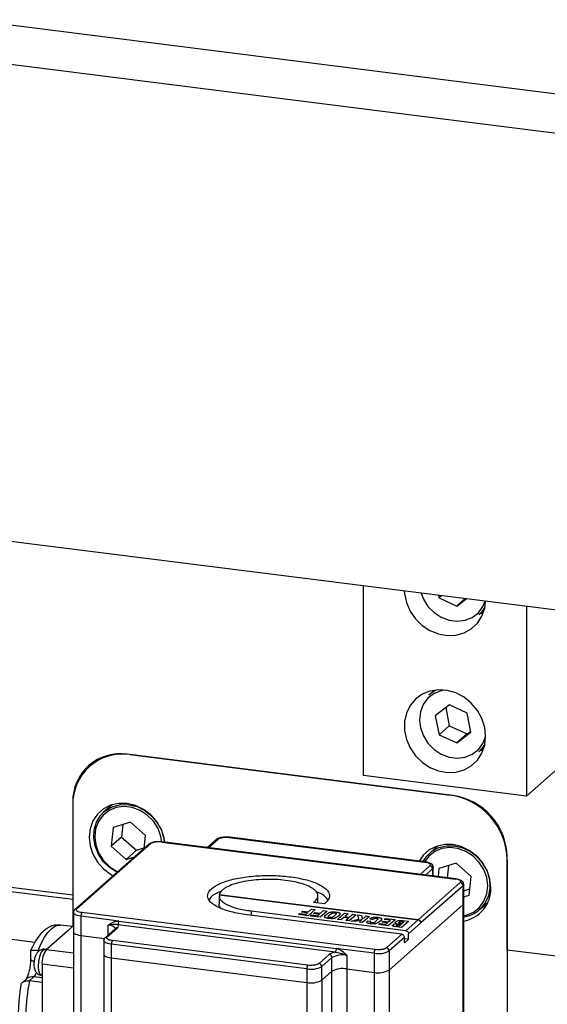
# Paper-space layout 'Blatt2' of a CAD drawing. Units: millimetres. Extents: x 11 to 419, y 1 to 296.
# Drawn here: x 59 to 62, y 122 to 127 of the extents above; entities that cross this region are included whole.
import ezdxf

# ---------------------------------------------------------------- set-up
doc = ezdxf.new("R2010")
doc.units = ezdxf.units.MM

psp = doc.layouts.new('Blatt2')

# ---------------------------------------------------------------- linework, layer by layer
at = {"color": 7, "linetype": 'Continuous', "lineweight": 25}
for p, q in [((58.945371, 127.210891), (78.989964, 124.685509)), ((59.061818, 127.003062), (79.106411, 124.47768)), ((63.628931, 124.079198), (50.6269, 125.7173)), ((60.888185, 123.491022), (60.888185, 124.4245)), ((61.257795, 124.377933), (61.260193, 124.365798)), ((61.271933, 124.376152), (61.260193, 124.365798)), ((61.260193, 124.365798), (61.348015, 124.325198)), ((61.389059, 124.361395), (61.348015, 124.325198)), ((61.348015, 124.325198), (61.39433, 124.360731)), ((61.455352, 124.282345), (61.482626, 124.306398)), ((61.689969, 124.323484), (61.689969, 123.390006)), ((62.397075, 124.013616), (61.689969, 123.390006)), ((61.236949, 123.911535), (61.209675, 123.887481)), ((61.31095, 123.839283), (61.241661, 123.786124)), ((61.293163, 123.825636), (61.310701, 123.736907)), ((61.398772, 123.798682), (61.31095, 123.839283)), ((61.417305, 123.704922), (61.398772, 123.798682)), ((61.241661, 123.786124), (61.260193, 123.692363)), ((61.310701, 123.736907), (61.260193, 123.692363)), ((61.310701, 123.736907), (61.398523, 123.696306)), ((61.348015, 123.651763), (61.417305, 123.704922)), ((61.398523, 123.696306), (61.348015, 123.651763)), ((61.398523, 123.696306), (61.41631, 123.709953)), ((61.260193, 123.692363), (61.348015, 123.651763)), ((61.455352, 123.60891), (61.482626, 123.632963)), ((59.577657, 123.570304), (59.539395, 123.53656)), ((59.55269, 123.552871), (59.54394, 123.540569)), ((59.561956, 123.561043), (59.55269, 123.552871)), ((61.32803, 123.394056), (59.724463, 123.596086)), ((59.737826, 123.594403), (61.314667, 123.395739)), ((61.689969, 123.390006), (60.888185, 123.491022)), ((59.457536, 123.360679), (59.457202, 123.360384)), ((59.457202, 123.360384), (59.457202, 122.902448)), ((59.457202, 122.902448), (56.036135, 123.333462)), ((59.457202, 123.346915), (59.457202, 122.750252)), ((59.650723, 123.347675), (59.610716, 123.312391)), ((59.741164, 123.261788), (59.656197, 123.235433)), ((59.815491, 123.196788), (59.741164, 123.261788)), ((59.656197, 123.235433), (59.645557, 123.144078)), ((59.703215, 123.250017), (59.696064, 123.188622)), ((59.696064, 123.188622), (59.645557, 123.144078)), ((59.696064, 123.188622), (59.770391, 123.123622)), ((59.80801, 123.132558), (59.815491, 123.196788)), ((59.894769, 123.164488), (59.879497, 123.165377)), ((59.894769, 123.164488), (61.340759, 122.982311)), ((61.342545, 122.983016), (59.896555, 123.165193)), ((60.162917, 123.176183), (60.118718, 123.137203)), ((60.124254, 123.136506), (60.172366, 123.178937)), ((60.211787, 123.188171), (60.227608, 123.18725)), ((60.227608, 123.18725), (61.189748, 123.066031)), ((61.191534, 123.066736), (60.229393, 123.187955)), ((59.831994, 123.15371), (59.467813, 122.832533)), ((59.477263, 122.835287), (59.841443, 123.156464)), ((59.645557, 123.144078), (59.719883, 123.079078)), ((59.770391, 123.123622), (59.719883, 123.079078)), ((59.770391, 123.123622), (59.80834, 123.135393)), ((61.254291, 123.145644), (61.214283, 123.110361)), ((59.719883, 123.079078), (59.762281, 123.092229)), ((61.595292, 122.633074), (61.595292, 123.09101)), ((61.595292, 123.077541), (61.595292, 121.811484)), ((59.457202, 122.881328), (58.333795, 123.022864)), ((61.214685, 123.047617), (61.166572, 123.005186)), ((61.228048, 123.032465), (61.193299, 123.001819)), ((61.228048, 123.032465), (61.228048, 122.997441)), ((61.231739, 122.996976), (61.231739, 123.0392)), ((61.259764, 123.033402), (61.255178, 122.994023)), ((61.344732, 123.059758), (61.259764, 123.033402)), ((61.306783, 123.047987), (61.299842, 122.988396)), ((61.419059, 122.994758), (61.344732, 123.059758)), ((61.408418, 122.903403), (61.419059, 122.994758)), ((61.364832, 122.964535), (61.157225, 122.781443)), ((61.378195, 122.949383), (61.170588, 122.766291)), ((61.378177, 122.935916), (61.37767, 122.935451)), ((61.37767, 122.935451), (61.37767, 122.854639)), ((61.378195, 122.949383), (61.378195, 122.935914)), ((61.378195, 122.935914), (61.38148, 122.942491)), ((61.38136, 122.861373), (61.38136, 122.942185)), ((61.38136, 122.923887), (61.411908, 122.933362)), ((61.381789, 122.942473), (61.381789, 122.955942)), ((60.177927, 122.89941), (60.177927, 122.859274)), ((60.178407, 122.904763), (61.157225, 122.781443)), ((60.178407, 122.904494), (60.178407, 122.904763)), ((61.157225, 122.781174), (60.178407, 122.904494)), ((60.663642, 122.863992), (60.663642, 122.89968)), ((61.38136, 122.89501), (61.408418, 122.903403)), ((61.096616, 122.727722), (60.334922, 122.823686)), ((60.334922, 122.823686), (60.334922, 122.803593)), ((60.583386, 122.819798), (60.588869, 122.824634)), ((60.588869, 122.824634), (60.617743, 122.820996)), ((60.649797, 122.832217), (60.615452, 122.801927)), ((60.649797, 122.831948), (60.615452, 122.801658)), ((60.617743, 122.820996), (60.632883, 122.834348)), ((60.632883, 122.834348), (60.649797, 122.832217)), ((60.69604, 122.85991), (60.642512, 122.866654)), ((60.649797, 122.831948), (60.649797, 122.832217)), ((60.708819, 122.824781), (60.674474, 122.794491)), ((60.708819, 122.824512), (60.674474, 122.794222)), ((60.676766, 122.81356), (60.691905, 122.826912)), ((60.691905, 122.826912), (60.708819, 122.824781)), ((60.708819, 122.824512), (60.708819, 122.824781)), ((61.014015, 122.533925), (61.37767, 122.854639)), ((61.37767, 122.854639), (61.37767, 121.938767)), ((61.38136, 121.945501), (61.38136, 122.861373)), ((61.45996, 122.83179), (61.499968, 122.867073)), ((59.460209, 122.816768), (59.460209, 122.722487)), ((59.684232, 122.77538), (59.497149, 122.798951)), ((59.497149, 122.798951), (59.497149, 122.70467)), ((60.94541, 122.635046), (59.502199, 122.816874)), ((59.684232, 122.77538), (60.753276, 122.640693)), ((61.076413, 122.710174), (60.314718, 122.806138)), ((60.567965, 122.80791), (60.573582, 122.812864)), ((60.615452, 122.801927), (60.567965, 122.80791)), ((60.567965, 122.807641), (60.567965, 122.80791)), ((60.615452, 122.801658), (60.567965, 122.807641)), ((60.573582, 122.812864), (60.604155, 122.809012)), ((60.61226, 122.81616), (60.583386, 122.819798)), ((60.583386, 122.819528), (60.583386, 122.819798)), ((60.611993, 122.815924), (60.583386, 122.819528)), ((60.604155, 122.809012), (60.61226, 122.81616)), ((60.615452, 122.801927), (60.615452, 122.801658)), ((60.626987, 122.800474), (60.632605, 122.805428)), ((60.674474, 122.794491), (60.626987, 122.800474)), ((60.626987, 122.800205), (60.626987, 122.800474)), ((60.674474, 122.794222), (60.626987, 122.800205)), ((60.632605, 122.805428), (60.663177, 122.801576)), ((60.642408, 122.812362), (60.647891, 122.817198)), ((60.671282, 122.808724), (60.642408, 122.812362)), ((60.642408, 122.812092), (60.642408, 122.812362)), ((60.671015, 122.808488), (60.642408, 122.812092)), ((60.647891, 122.817198), (60.676766, 122.81356)), ((60.663177, 122.801576), (60.671282, 122.808724)), ((60.674474, 122.794491), (60.674474, 122.794222)), ((60.697325, 122.794902), (60.697325, 122.795171)), ((60.716912, 122.788066), (60.716912, 122.788336)), ((60.722715, 122.805453), (60.722715, 122.805722)), ((60.745166, 122.789144), (60.745166, 122.788874)), ((60.747683, 122.815275), (60.747683, 122.815544)), ((60.760814, 122.783614), (60.795159, 122.813903)), ((60.777657, 122.781491), (60.760814, 122.783614)), ((60.760814, 122.783344), (60.760814, 122.783614)), ((60.777657, 122.781222), (60.760814, 122.783344)), ((60.764398, 122.800201), (60.764398, 122.80047)), ((60.791138, 122.793381), (60.777657, 122.781491)), ((60.791138, 122.793111), (60.777657, 122.781222)), ((60.777657, 122.781222), (60.777657, 122.781491)), ((60.81428, 122.790465), (60.791138, 122.793381)), ((60.791138, 122.793111), (60.791138, 122.793381)), ((60.814013, 122.79023), (60.791138, 122.793111)), ((60.795159, 122.813903), (60.812002, 122.811781)), ((60.812002, 122.811781), (60.796434, 122.798052)), ((60.796434, 122.798052), (60.819576, 122.795136)), ((60.812002, 122.811512), (60.796702, 122.798018)), ((60.800799, 122.778576), (60.81428, 122.790465)), ((60.800799, 122.778307), (60.800799, 122.778576)), ((60.817642, 122.776454), (60.800799, 122.778576)), ((60.817642, 122.776184), (60.800799, 122.778307)), ((60.812002, 122.811512), (60.812002, 122.811781)), ((60.851987, 122.806743), (60.817642, 122.776454)), ((60.851987, 122.806474), (60.817642, 122.776184)), ((60.817642, 122.776454), (60.817642, 122.776184)), ((60.819576, 122.795136), (60.835144, 122.808865)), ((60.82755, 122.775206), (60.864736, 122.78489)), ((60.846375, 122.772834), (60.82755, 122.775206)), ((60.82755, 122.774936), (60.82755, 122.775206)), ((60.846375, 122.772564), (60.82755, 122.774936)), ((60.835144, 122.808865), (60.851987, 122.806743)), ((60.881377, 122.782875), (60.846375, 122.772834)), ((60.880924, 122.782475), (60.846375, 122.772564)), ((60.851987, 122.806474), (60.851987, 122.806743)), ((60.864736, 122.78489), (60.860409, 122.805682)), ((60.860409, 122.805682), (60.879021, 122.803337)), ((60.860409, 122.805413), (60.860409, 122.805682)), ((60.864683, 122.784876), (60.860409, 122.805413)), ((60.86704, 122.77023), (60.881377, 122.782875)), ((60.879021, 122.803337), (60.881166, 122.788751)), ((60.881166, 122.788751), (60.89098, 122.791343)), ((60.917945, 122.798434), (60.8836, 122.768144)), ((60.917945, 122.798164), (60.8836, 122.767875)), ((60.89098, 122.791343), (60.901385, 122.80052)), ((60.901385, 122.80052), (60.917945, 122.798434)), ((60.924748, 122.77369), (60.908329, 122.775758)), ((60.917945, 122.798164), (60.917945, 122.798434)), ((60.91938, 122.785932), (60.920575, 122.787129)), ((60.91938, 122.785932), (60.935869, 122.783855)), ((60.91938, 122.785932), (60.91938, 122.785663)), ((60.935869, 122.783585), (60.91938, 122.785663)), ((60.923918, 122.772959), (60.924748, 122.77369)), ((60.924748, 122.773421), (60.924748, 122.77369)), ((60.935869, 122.783855), (60.936324, 122.784256)), ((60.936324, 122.783986), (60.935869, 122.783585)), ((60.935869, 122.783585), (60.935869, 122.783855)), ((60.936324, 122.783986), (60.936324, 122.784256)), ((60.953826, 122.789222), (60.953826, 122.789491)), ((60.968381, 122.774097), (60.968381, 122.774366)), ((60.978627, 122.769921), (60.984057, 122.77471)), ((60.984057, 122.77471), (61.011799, 122.771215)), ((60.990766, 122.783409), (60.996571, 122.788528)), ((61.021268, 122.779566), (60.990766, 122.783409)), ((60.990766, 122.783139), (60.990766, 122.783409)), ((61.021001, 122.77933), (60.990766, 122.783139)), ((60.996571, 122.788528), (61.043916, 122.782563)), ((61.043916, 122.782563), (61.009571, 122.752273)), ((61.043916, 122.782293), (61.009571, 122.752004)), ((61.011799, 122.771215), (61.021268, 122.779566)), ((61.043916, 122.782293), (61.043916, 122.782563)), ((61.109732, 122.774271), (61.075387, 122.743981)), ((61.109732, 122.774001), (61.075387, 122.743712)), ((61.082061, 122.777757), (61.109732, 122.774271)), ((61.157225, 122.781174), (61.096616, 122.727722)), ((61.109732, 122.774001), (61.109732, 122.774271)), ((59.431918, 122.727954), (59.325852, 122.634412)), ((59.454984, 122.748296), (59.396382, 122.755679)), ((59.460209, 122.752904), (59.431918, 122.727954)), ((59.667942, 122.739656), (59.617435, 122.695113)), ((59.626884, 122.697867), (59.677392, 122.742411)), ((59.630779, 122.706881), (59.630779, 122.755177)), ((59.668334, 122.740067), (59.667382, 122.739301)), ((60.748226, 122.62277), (59.679181, 122.757457)), ((60.846375, 122.772564), (60.846375, 122.772834)), ((60.8836, 122.768144), (60.86704, 122.77023)), ((60.86704, 122.769961), (60.86704, 122.77023)), ((60.8836, 122.767875), (60.86704, 122.769961)), ((60.8836, 122.768144), (60.8836, 122.767875)), ((60.923278, 122.762067), (60.923278, 122.762336)), ((60.924748, 122.773421), (60.923918, 122.772689)), ((60.923918, 122.772689), (60.923918, 122.772959)), ((60.950674, 122.763117), (60.950674, 122.763387)), ((60.962933, 122.758149), (60.968631, 122.763174)), ((60.962933, 122.75788), (60.962933, 122.758149)), ((61.009571, 122.752273), (60.962933, 122.758149)), ((61.009571, 122.752004), (60.962933, 122.75788)), ((60.968631, 122.763174), (60.998425, 122.75942)), ((61.006369, 122.766426), (60.978627, 122.769921)), ((60.978627, 122.769652), (60.978627, 122.769921)), ((61.006102, 122.76619), (60.978627, 122.769652)), ((60.998425, 122.75942), (61.006369, 122.766426)), ((61.009571, 122.752273), (61.009571, 122.752004)), ((61.075387, 122.743981), (61.048211, 122.747405)), ((61.048211, 122.747135), (61.048211, 122.747405)), ((61.075387, 122.743712), (61.048211, 122.747135)), ((61.051068, 122.755861), (61.051068, 122.75613)), ((61.063552, 122.750163), (61.058385, 122.750814)), ((61.072833, 122.758349), (61.063552, 122.750163)), ((61.064093, 122.769345), (61.064093, 122.769614)), ((61.067172, 122.759062), (61.072833, 122.758349)), ((61.067172, 122.758793), (61.067172, 122.759062)), ((61.072566, 122.758113), (61.067172, 122.758793)), ((61.077434, 122.762406), (61.072339, 122.763048)), ((61.075387, 122.743981), (61.075387, 122.743712)), ((61.088348, 122.772031), (61.077434, 122.762406)), ((61.081412, 122.772905), (61.088348, 122.772031)), ((61.081412, 122.772636), (61.081412, 122.772905)), ((61.08808, 122.771795), (61.081412, 122.772636)), ((61.170588, 122.766022), (61.109979, 122.71257)), ((61.170588, 122.766022), (61.170586, 122.766291)), ((59.270403, 122.670761), (59.129984, 122.688452)), ((59.460209, 122.722487), (59.460209, 121.806615)), ((59.497149, 122.70467), (59.61337, 122.690027)), ((59.497149, 122.70467), (59.497149, 121.788798)), ((59.60983, 122.679348), (59.60983, 122.612004)), ((60.613961, 122.558235), (59.651821, 122.679453)), ((61.076413, 122.710174), (61.000652, 122.643358)), ((61.089776, 122.695021), (61.014015, 122.628206)), ((61.089776, 122.668084), (61.089776, 122.695021)), ((61.109979, 122.685901), (61.089776, 122.688447)), ((61.109979, 122.685901), (61.089776, 122.668084)), ((61.109979, 122.685901), (61.109979, 122.71257)), ((59.24914, 122.628412), (59.24914, 122.590216)), ((59.292862, 122.630189), (59.28608, 122.631044)), ((59.28608, 122.624249), (59.28608, 122.631044)), ((59.310537, 122.633014), (59.318573, 122.636186)), ((59.326702, 122.635162), (59.318573, 122.636186)), ((59.460209, 122.617485), (59.325852, 122.634412)), ((60.60891, 122.540312), (59.64677, 122.66153)), ((59.64677, 122.66153), (59.64677, 122.594187)), ((60.940359, 122.617123), (60.753276, 122.640693)), ((61.014015, 122.628206), (61.014015, 122.533925)), ((62.610884, 122.505122), (61.595292, 122.633074)), ((59.60983, 122.612004), (59.60983, 121.696132)), ((59.64677, 122.594187), (60.60891, 122.472968)), ((59.64677, 122.594187), (59.64677, 121.678315)), ((60.71971, 122.611091), (60.669203, 122.566547)), ((60.733073, 122.595938), (60.682566, 122.551395)), ((60.733073, 122.528595), (60.733073, 122.595938)), ((60.806729, 122.607022), (60.806729, 122.539678)), ((60.940359, 122.617123), (60.940359, 122.522842)), ((59.305649, 122.56272), (59.305649, 122.279877)), ((59.460209, 122.543247), (59.305649, 122.56272)), ((60.60891, 122.540312), (60.60891, 122.472968)), ((60.682566, 122.484051), (60.682566, 122.551395)), ((60.806729, 122.539678), (60.940359, 122.522842)), ((60.806729, 122.539678), (60.806729, 121.623806)), ((61.014015, 122.533925), (61.014015, 121.618054)), ((59.22808, 122.489689), (59.209558, 122.473354)), ((59.243885, 122.481312), (59.265877, 122.500707)), ((59.305649, 122.495696), (59.265877, 122.500707)), ((59.302501, 122.508623), (59.305649, 122.508227)), ((60.682566, 122.484051), (60.733073, 122.528595)), ((60.682566, 122.484051), (60.682566, 121.56818)), ((60.733073, 121.612723), (60.733073, 122.528595)), ((60.940359, 122.522842), (60.940359, 121.606971)), ((59.305649, 122.47353), (59.243885, 122.481312)), ((60.60891, 122.472968), (60.60891, 121.557097))]:
    psp.add_line(p, q, dxfattribs=at)
at = {"color": 7, "linetype": 'Continuous', "lineweight": 25, "flags": 128}
for points in [[(61.088845, 124.399219), (61.089806, 124.386586), (61.099123, 124.342746), (61.117323, 124.300804), (61.143554, 124.262721), (61.176589, 124.230277), (61.214884, 124.204989), (61.256648, 124.18804), (61.299929, 124.180222), (61.342702, 124.181901), (61.382967, 124.192998), (61.418843, 124.212994), (61.44865, 124.240955), (61.470996, 124.275573), (61.484836, 124.315229), (61.489309, 124.348765)], [(61.171399, 124.388818), (61.182773, 124.359805), (61.20547, 124.323814), (61.235374, 124.293352), (61.270748, 124.27019), (61.309535, 124.255674), (61.349481, 124.250647), (61.388265, 124.255402), (61.423633, 124.269662), (61.453529, 124.292599), (61.476216, 124.322879), (61.487567, 124.348985)], [(61.485845, 124.320009), (61.468557, 124.295605), (61.455352, 124.282345)], [(61.462423, 124.288581), (61.46392, 124.288805), (61.47781, 124.291496)], [(61.489523, 123.684634), (61.484836, 123.728655), (61.470996, 123.771799), (61.44865, 123.812047), (61.418843, 123.847519), (61.382967, 123.876555), (61.342702, 123.897799), (61.299929, 123.910255), (61.256648, 123.913343), (61.214884, 123.906917), (61.176589, 123.891279), (61.143554, 123.867159), (61.117323, 123.835685), (61.099123, 123.798329), (61.089806, 123.756837), (61.089806, 123.713151), (61.099123, 123.669311), (61.117323, 123.627369), (61.143554, 123.589286), (61.176589, 123.556842), (61.214884, 123.531554), (61.256648, 123.514605), (61.299929, 123.506787), (61.342702, 123.508466), (61.382967, 123.519563), (61.418843, 123.539559), (61.44865, 123.56752), (61.470996, 123.602138), (61.484836, 123.641794), (61.489523, 123.684634)], [(61.286473, 123.91223), (61.270701, 123.909079), (61.235333, 123.894818), (61.205436, 123.871882), (61.182749, 123.841602), (61.16859, 123.805738), (61.163781, 123.766374), (61.168602, 123.725799), (61.182773, 123.68637), (61.20547, 123.650379), (61.235374, 123.619917), (61.270748, 123.596755), (61.309535, 123.582239), (61.349481, 123.577212), (61.388265, 123.581967), (61.423633, 123.596227), (61.453529, 123.619164), (61.476216, 123.649444), (61.489506, 123.682013)], [(61.485845, 123.646574), (61.468557, 123.62217), (61.455352, 123.60891)], [(61.462423, 123.615146), (61.46392, 123.61537), (61.47781, 123.618061)], [(59.910293, 123.163462), (59.906855, 123.184068), (59.893019, 123.225666), (59.87073, 123.264226), (59.841107, 123.297816), (59.805635, 123.324749), (59.766093, 123.343677), (59.724463, 123.35365), (59.682833, 123.354167), (59.643291, 123.345203), (59.607819, 123.327207), (59.578196, 123.301082), (59.555907, 123.268138), (59.542071, 123.230026), (59.53738, 123.188658), (59.542071, 123.146108), (59.555907, 123.10451), (59.578196, 123.065949), (59.607819, 123.03236), (59.643291, 123.005426), (59.65581, 122.998331)], [(59.675279, 123.0155), (59.67433, 123.015964), (59.638264, 123.038711), (59.607335, 123.068703), (59.58321, 123.104323), (59.567191, 123.143652), (59.56014, 123.184568), (59.562438, 123.224867), (59.573962, 123.262375), (59.594088, 123.295071), (59.610716, 123.312391)], [(59.895576, 123.16441), (59.891184, 123.191075), (59.876809, 123.230451), (59.853931, 123.266339), (59.823882, 123.296653), (59.788407, 123.319631), (59.749568, 123.333939), (59.709622, 123.338744), (59.670891, 123.333768), (59.635626, 123.319299), (59.605876, 123.296179), (59.58337, 123.265751), (59.569416, 123.229783), (59.564824, 123.190366), (59.569863, 123.149791), (59.584239, 123.110415), (59.607116, 123.074528), (59.637166, 123.044214), (59.672641, 123.021235), (59.678559, 123.018393)], [(59.610716, 123.312391), (59.621734, 123.321191), (59.655407, 123.339328), (59.693294, 123.348504), (59.733351, 123.348224), (59.773419, 123.338504), (59.811338, 123.319867), (59.845063, 123.293318), (59.872777, 123.260288), (59.892986, 123.222558), (59.904599, 123.182163), (59.906822, 123.1639)], [(59.642946, 123.345079), (59.64278, 123.344753), (59.639399, 123.337687)], [(59.894769, 123.164488), (59.895754, 123.165099), (59.896555, 123.165193)], [(60.227608, 123.18725), (60.228593, 123.18786), (60.229393, 123.187955)], [(61.515113, 122.939487), (61.510423, 122.982037), (61.496586, 123.023635), (61.474298, 123.062196), (61.444675, 123.095785), (61.409203, 123.122719), (61.36966, 123.141647), (61.32803, 123.151619), (61.286401, 123.152136), (61.246858, 123.143172), (61.211386, 123.125177), (61.181763, 123.099052), (61.161784, 123.070484)], [(61.38136, 122.802375), (61.393724, 122.805068), (61.428989, 122.819536), (61.458739, 122.842657), (61.481246, 122.873085), (61.4952, 122.909053), (61.499791, 122.948469), (61.494752, 122.989045), (61.480376, 123.02842), (61.457499, 123.064308), (61.427449, 123.094622), (61.391974, 123.117601), (61.353135, 123.131908), (61.31319, 123.136714), (61.274459, 123.131738), (61.239193, 123.117269), (61.209443, 123.094149), (61.189828, 123.06874)], [(61.214283, 123.110361), (61.225301, 123.119161), (61.258975, 123.137298), (61.296861, 123.146474), (61.336918, 123.146194), (61.376986, 123.136473), (61.414905, 123.117836), (61.448631, 123.091287), (61.476345, 123.058257), (61.496553, 123.020528), (61.508167, 122.980132), (61.510559, 122.939248), (61.503602, 122.90008), (61.487669, 122.864739), (61.46362, 122.835131), (61.45996, 122.83179)], [(61.246514, 123.143048), (61.246348, 123.142722), (61.242966, 123.135657)], [(61.181257, 123.068031), (61.197656, 123.09304), (61.214283, 123.110361)], [(61.189748, 123.066031), (61.190734, 123.066642), (61.191534, 123.066736)], [(61.231738, 123.039126), (61.230963, 123.036071), (61.228048, 123.032465)], [(61.342545, 122.983016), (61.341745, 122.982921), (61.340759, 122.982311)], [(61.381789, 122.955875), (61.381033, 122.952895), (61.378195, 122.949383)], [(61.37767, 122.854639), (61.380584, 122.858244), (61.38136, 122.861373)], [(61.37767, 122.854639), (61.380584, 122.858244), (61.38136, 122.861373)], [(61.488643, 122.857085), (61.496076, 122.859557), (61.49642, 122.859681)], [(59.497149, 122.798951), (59.487109, 122.800607), (59.478231, 122.802884), (59.470857, 122.805695), (59.46527, 122.808931), (59.461684, 122.812469), (59.460237, 122.816171), (59.460209, 122.816841)], [(59.28608, 122.631044), (59.301391, 122.665727), (59.317643, 122.695476), (59.334531, 122.719737), (59.35174, 122.738055), (59.368948, 122.75009), (59.385836, 122.755617), (59.396382, 122.755679)], [(59.460209, 122.722487), (59.460237, 122.72189), (59.461684, 122.718188), (59.46527, 122.71465), (59.470857, 122.711414), (59.478231, 122.708603), (59.487109, 122.706326), (59.497149, 122.70467)], [(59.460209, 122.722487), (59.460237, 122.72189), (59.461684, 122.718188), (59.46527, 122.71465), (59.470857, 122.711414), (59.478231, 122.708603), (59.487109, 122.706326), (59.497149, 122.70467)], [(59.64677, 122.66153), (59.63673, 122.663186), (59.627853, 122.665464), (59.620478, 122.668274), (59.614891, 122.671511), (59.611305, 122.675048), (59.609858, 122.678751), (59.609831, 122.679421)], [(59.302501, 122.508623), (59.301839, 122.508739), (59.294466, 122.515374), (59.289539, 122.530692), (59.287809, 122.55236), (59.289539, 122.57708), (59.294466, 122.601088), (59.301839, 122.62073), (59.310537, 122.633014)], [(59.24914, 122.590195), (59.249168, 122.58962), (59.250615, 122.585917), (59.254201, 122.58238), (59.259788, 122.579143), (59.266414, 122.576571)], [(59.60983, 122.612004), (59.609858, 122.611407), (59.611305, 122.607705), (59.614891, 122.604167), (59.620478, 122.600931), (59.627853, 122.59812), (59.63673, 122.595843), (59.64677, 122.594187)], [(59.60983, 122.612004), (59.609858, 122.611407), (59.611305, 122.607705), (59.614891, 122.604167), (59.620478, 122.600931), (59.627853, 122.59812), (59.63673, 122.595843), (59.64677, 122.594187)]]:
    psp.add_lwpolyline(points, dxfattribs=at)
at = {"color": 7, "linetype": 'Continuous', "lineweight": 25}
for centre, radius, start, end in [((61.306147, 123.777932), 0.145972, 112.257962, 131.367797), ((59.701307, 123.352969), 0.24418, 81.398635, 181.420609), ((59.689683, 123.366149), 0.232552, 81.398635, 181.420609), ((61.267714, 123.071488), 0.327634, 1.058709, 81.760535), ((61.283313, 123.085245), 0.312032, 1.058709, 81.760535), ((60.170676, 123.16715), 0.011908, 81.841587, 130.661207), ((59.839753, 123.144676), 0.011908, 81.841587, 130.661207), ((61.212449, 123.032177), 0.015602, 1.058709, 81.760535), ((61.362596, 122.949095), 0.015602, 1.058709, 81.760535), ((61.353106, 122.935182), 0.162064, 280.040056, 1.522134), ((59.475573, 122.823498), 0.01191, 81.843262, 130.544148), ((61.361391, 122.944812), 0.149966, 277.652009, 311.092282), ((59.52522, 122.800713), 0.028126, 144.930944, 183.593111), ((59.633302, 122.71087), 0.044379, 39.701471, 93.258338), ((59.675702, 122.730623), 0.011908, 81.841587, 130.661207), ((59.625194, 122.686078), 0.01191, 81.843262, 130.544148), ((59.674841, 122.663293), 0.028126, 144.930944, 183.593111), ((59.417933, 122.569771), 0.112505, 144.930944, 183.593111), ((60.96843, 122.618886), 0.028126, 144.930944, 183.593111), ((60.96139, 122.727645), 0.112505, 259.226133, 297.8883), ((60.998416, 122.627918), 0.015602, 1.058709, 81.760535), ((60.717474, 122.59565), 0.015602, 1.058709, 81.760535), ((60.785698, 122.496499), 0.112505, 79.226133, 117.8883), ((60.636982, 122.542075), 0.028126, 144.930944, 183.593111), ((60.629941, 122.650834), 0.112505, 259.226133, 297.8883), ((60.666967, 122.551107), 0.015602, 1.058709, 81.760535), ((60.785698, 122.429156), 0.112505, 79.226133, 117.8883), ((60.96139, 122.633364), 0.112505, 259.226133, 297.8883), ((59.259117, 122.453556), 0.047633, 81.841587, 130.661207), ((59.224384, 122.538271), 0.055971, 317.844855, 343.071265), ((60.629941, 122.583491), 0.112505, 259.226133, 297.8883), ((60.10641, 122.302264), 0.880913, 168.272797, 189.530018)]:
    psp.add_arc(centre, radius, start, end, dxfattribs=at)
for points, knots in [([(59.880142, 123.166196), (59.873336, 123.165917), (59.864062, 123.165536), (59.85223, 123.163252), (59.843827, 123.16068), (59.83663, 123.157714), (59.833363, 123.154437), (59.832237, 123.153308)], [0, 0, 0, 0, 0.34949464, 0.47617007, 0.68246623, 0.89057389, 1, 1, 1, 1]), ([(59.879497, 123.165377), (59.876686, 123.165309), (59.871058, 123.165172), (59.863003, 123.164238), (59.855675, 123.162827), (59.847446, 123.160424), (59.843802, 123.15802), (59.841443, 123.156464)], [0, 0, 0, 0, 0.171138074, 0.342586983, 0.513725196, 0.685174245, 1, 1, 1, 1]), ([(59.896487, 123.16512), (59.895838, 123.165228), (59.890742, 123.166074), (59.885081, 123.166139), (59.880142, 123.166196)], [0, 0, 0, 0, 0.1274118, 1, 1, 1, 1]), ([(60.212455, 123.188989), (60.205466, 123.188704), (60.195939, 123.188315), (60.183784, 123.18598), (60.175159, 123.183364), (60.167759, 123.180314), (60.164381, 123.176988), (60.163192, 123.175819)], [0, 0, 0, 0, 0.34858539, 0.47514392, 0.6808323, 0.88772978, 1, 1, 1, 1]), ([(60.172366, 123.178937), (60.17481, 123.180549), (60.178585, 123.183039), (60.187109, 123.185528), (60.194701, 123.18699), (60.203045, 123.187958), (60.208875, 123.1881), (60.211787, 123.188171)], [0, 0, 0, 0, 0.31482575, 0.48626941, 0.65741301, 0.82885654, 1, 1, 1, 1]), ([(60.229328, 123.187884), (60.228708, 123.187987), (60.223456, 123.188862), (60.21761, 123.18893), (60.212455, 123.188989)], [0, 0, 0, 0, 0.11804905, 1, 1, 1, 1]), ([(61.189748, 123.066031), (61.194586, 123.065217), (61.202058, 123.063958), (61.209514, 123.061117), (61.213935, 123.058586), (61.216703, 123.055807), (61.218162, 123.052064), (61.216052, 123.049366), (61.214685, 123.047617)], [0, 0, 0, 0, 0.23944295, 0.36983563, 0.5000001, 0.63039268, 0.76055705, 1, 1, 1, 1]), ([(61.231261, 123.039036), (61.231286, 123.040965), (61.231358, 123.046541), (61.22597, 123.053948), (61.218665, 123.059213), (61.210245, 123.062773), (61.201316, 123.065292), (61.194661, 123.06622), (61.191468, 123.066666)], [0, 0, 0, 0, 0.10649448, 0.30778674, 0.50176565, 0.67666435, 0.84487326, 1, 1, 1, 1]), ([(61.364832, 122.964535), (61.366151, 122.966223), (61.368188, 122.968828), (61.36678, 122.972441), (61.364108, 122.975123), (61.35984, 122.977567), (61.352643, 122.98031), (61.345429, 122.981524), (61.340759, 122.982311)], [0, 0, 0, 0, 0.23944295, 0.36960322, 0.49999989, 0.63016027, 0.76055705, 1, 1, 1, 1]), ([(61.381335, 122.955787), (61.381346, 122.95773), (61.381379, 122.96325), (61.376069, 122.970549), (61.368903, 122.975705), (61.360677, 122.979179), (61.352003, 122.981623), (61.345549, 122.982517), (61.342475, 122.982943)], [0, 0, 0, 0, 0.10914635, 0.31010638, 0.50406345, 0.67842364, 0.84682053, 1, 1, 1, 1]), ([(60.186485, 122.920247), (60.180541, 122.918117), (60.154428, 122.908758), (60.134414, 122.89438), (60.130481, 122.882387), (60.129768, 122.880211)], [0, 0, 0, 0, 0.19434409, 0.85385487, 1, 1, 1, 1]), ([(60.712605, 122.880646), (60.705982, 122.889388), (60.695045, 122.903823), (60.666822, 122.915233), (60.655691, 122.919733)], [0, 0, 0, 0, 0.60557948, 1, 1, 1, 1]), ([(60.334922, 122.823686), (60.311643, 122.827464), (60.265085, 122.835018), (60.213847, 122.854851), (60.182281, 122.877028), (60.180606, 122.892556), (60.17986, 122.899472)], [0, 0, 0, 0, 0.26293251, 0.52586502, 0.78879753, 1, 1, 1, 1]), ([(59.468089, 122.832169), (59.466798, 122.831138), (59.463206, 122.828266), (59.460105, 122.822318), (59.460572, 122.81799), (59.460686, 122.816932)], [0, 0, 0, 0, 0.29740042, 0.82814408, 1, 1, 1, 1]), ([(59.502199, 122.816874), (59.497362, 122.817688), (59.489889, 122.818947), (59.482434, 122.821788), (59.478013, 122.824319), (59.475245, 122.827097), (59.473785, 122.83084), (59.475895, 122.833539), (59.477263, 122.835287)], [0, 0, 0, 0, 0.239442948, 0.369835631, 0.500000103, 0.630392683, 0.760557052, 1, 1, 1, 1]), ([(60.188117, 122.837687), (60.181869, 122.844418), (60.175216, 122.851586), (60.178301, 122.858808), (60.178489, 122.859249)], [0, 0, 0, 0, 0.93905508, 1, 1, 1, 1]), ([(59.630779, 122.755177), (59.63871, 122.760648), (59.650825, 122.769004), (59.669388, 122.77575), (59.679503, 122.775498), (59.684232, 122.77538)], [0, 0, 0, 0, 0.50231121, 0.767321, 1, 1, 1, 1]), ([(60.697325, 122.795171), (60.6971, 122.795895), (60.69659, 122.797539), (60.698933, 122.801889), (60.70266, 122.805327), (60.705447, 122.807897)], [0, 0, 0, 0, 0.16549843, 0.37593058, 1, 1, 1, 1]), ([(60.716912, 122.788336), (60.714245, 122.788709), (60.709391, 122.789389), (60.703358, 122.790912), (60.699269, 122.792876), (60.697994, 122.794381), (60.697325, 122.795171)], [0, 0, 0, 0, 0.290949619, 0.52951361, 0.752991712, 1, 1, 1, 1]), ([(60.716912, 122.788066), (60.714249, 122.78844), (60.709396, 122.789119), (60.703362, 122.790642), (60.699267, 122.792606), (60.697994, 122.794111), (60.697325, 122.794902)], [0, 0, 0, 0, 0.29059397, 0.52949581, 0.75269399, 1, 1, 1, 1]), ([(60.705447, 122.807897), (60.708472, 122.810443), (60.712518, 122.813848), (60.719414, 122.81762), (60.723028, 122.818742), (60.724609, 122.819233)], [0, 0, 0, 0, 0.62526487, 0.83615076, 1, 1, 1, 1]), ([(60.721968, 122.792794), (60.720904, 122.792951), (60.718896, 122.793248), (60.716508, 122.793977), (60.714989, 122.79489), (60.714005, 122.796781), (60.717151, 122.80049), (60.720534, 122.803671), (60.722715, 122.805722)], [0, 0, 0, 0, 0.08017642, 0.15141558, 0.22013, 0.29339813, 0.54436368, 1, 1, 1, 1]), ([(60.722715, 122.805453), (60.720218, 122.803412), (60.717056, 122.800829), (60.715781, 122.798085), (60.715513, 122.797508)], [0, 0, 0, 0, 0.78955954, 1, 1, 1, 1]), ([(60.745166, 122.789144), (60.743113, 122.788695), (60.739203, 122.787841), (60.732243, 122.787269), (60.724679, 122.787463), (60.719668, 122.788026), (60.716912, 122.788336)], [0, 0, 0, 0, 0.24589688, 0.46840474, 0.70773088, 1, 1, 1, 1]), ([(60.745166, 122.788874), (60.743115, 122.788427), (60.739205, 122.787573), (60.73225, 122.787), (60.724682, 122.787192), (60.719671, 122.787756), (60.716912, 122.788066)], [0, 0, 0, 0, 0.24560349, 0.46838677, 0.70737531, 1, 1, 1, 1]), ([(60.74713, 122.802646), (60.744699, 122.800629), (60.740923, 122.797498), (60.735926, 122.794024), (60.731432, 122.792816), (60.728467, 122.792469), (60.725204, 122.792452), (60.723089, 122.792676), (60.721968, 122.792794)], [0, 0, 0, 0, 0.45429451, 0.70541665, 0.77851676, 0.84731669, 0.91900367, 1, 1, 1, 1]), ([(60.722715, 122.805722), (60.725145, 122.807736), (60.728911, 122.810859), (60.733864, 122.814326), (60.738322, 122.815524), (60.741253, 122.815867), (60.74448, 122.815882), (60.746572, 122.815661), (60.747683, 122.815544)], [0, 0, 0, 0, 0.45621065, 0.70722319, 0.77979325, 0.84813732, 0.91941286, 1, 1, 1, 1]), ([(60.747683, 122.815275), (60.746575, 122.815392), (60.744486, 122.815612), (60.741262, 122.815596), (60.73833, 122.815253), (60.733866, 122.814061), (60.728914, 122.810591), (60.725147, 122.807469), (60.722715, 122.805453)], [0, 0, 0, 0, 0.08039901, 0.15162017, 0.22002071, 0.29270177, 0.5431599, 1, 1, 1, 1]), ([(60.724609, 122.819233), (60.726685, 122.819685), (60.730628, 122.820544), (60.737613, 122.821122), (60.745162, 122.820931), (60.750151, 122.820372), (60.752889, 122.820064)], [0, 0, 0, 0, 0.24831881, 0.47147146, 0.70993688, 1, 1, 1, 1]), ([(60.764398, 122.80047), (60.761368, 122.797917), (60.75732, 122.794506), (60.75041, 122.790729), (60.746759, 122.789625), (60.745166, 122.789144)], [0, 0, 0, 0, 0.6266569, 0.83700582, 1, 1, 1, 1]), ([(60.764398, 122.800201), (60.761367, 122.797648), (60.757319, 122.794238), (60.750412, 122.790459), (60.746761, 122.789356), (60.745166, 122.788874)], [0, 0, 0, 0, 0.626653231, 0.836894905, 1, 1, 1, 1]), ([(60.747683, 122.815544), (60.748757, 122.815386), (60.750786, 122.815087), (60.7532, 122.814352), (60.75474, 122.813432), (60.755745, 122.811538), (60.752659, 122.807842), (60.749295, 122.80468), (60.74713, 122.802646)], [0, 0, 0, 0, 0.08109576, 0.15315038, 0.22261032, 0.29660335, 0.54741023, 1, 1, 1, 1]), ([(60.75424, 122.810252), (60.754744, 122.810871), (60.755532, 122.811839), (60.754732, 122.813162), (60.753215, 122.814081), (60.750791, 122.814817), (60.748759, 122.815116), (60.747683, 122.815275)], [0, 0, 0, 0, 0.30695986, 0.47954417, 0.64166877, 0.81011625, 1, 1, 1, 1]), ([(60.752889, 122.820064), (60.755574, 122.819689), (60.760451, 122.819007), (60.766514, 122.817483), (60.77059, 122.81551), (60.771809, 122.813999), (60.772449, 122.813206)], [0, 0, 0, 0, 0.29209114, 0.53063878, 0.75337598, 1, 1, 1, 1]), ([(60.772449, 122.813206), (60.772697, 122.812498), (60.773265, 122.810874), (60.770938, 122.806516), (60.767201, 122.803061), (60.764398, 122.80047)], [0, 0, 0, 0, 0.16177327, 0.37152027, 1, 1, 1, 1]), ([(60.772449, 122.812936), (60.772696, 122.81223), (60.773263, 122.810606), (60.770941, 122.806247), (60.767202, 122.802792), (60.764398, 122.800201)], [0, 0, 0, 0, 0.161664244, 0.371516516, 1, 1, 1, 1]), ([(60.923278, 122.762336), (60.919298, 122.762928), (60.913646, 122.763769), (60.908212, 122.765685), (60.905671, 122.767251), (60.90452, 122.769052), (60.90462, 122.771972), (60.906786, 122.774183), (60.908329, 122.775758)], [0, 0, 0, 0, 0.26052974, 0.36999351, 0.47314155, 0.58042123, 0.70118071, 1, 1, 1, 1]), ([(60.920575, 122.787129), (60.922545, 122.788648), (60.925332, 122.790797), (60.931233, 122.793014), (60.935884, 122.794137), (60.941089, 122.794795), (60.949103, 122.795095), (60.955082, 122.794488), (60.959255, 122.794065)], [0, 0, 0, 0, 0.293422626, 0.415067829, 0.525748855, 0.632746509, 0.743671329, 1, 1, 1, 1]), ([(60.950865, 122.776465), (60.948451, 122.774473), (60.944769, 122.771433), (60.940243, 122.768038), (60.936177, 122.76692), (60.933626, 122.766612), (60.930816, 122.766593), (60.928998, 122.766785), (60.928033, 122.766886)], [0, 0, 0, 0, 0.478408951, 0.72984497, 0.797189886, 0.860311056, 0.92590478, 1, 1, 1, 1]), ([(60.936324, 122.784256), (60.937586, 122.785296), (60.939669, 122.787012), (60.943134, 122.788861), (60.946302, 122.789578), (60.948658, 122.789792), (60.951241, 122.78977), (60.952929, 122.789588), (60.953826, 122.789491)], [0, 0, 0, 0, 0.37902074, 0.62511431, 0.71464231, 0.80179451, 0.8946545, 1, 1, 1, 1]), ([(60.953826, 122.789222), (60.952932, 122.789318), (60.951247, 122.7895), (60.948667, 122.789521), (60.946311, 122.789307), (60.943138, 122.788596), (60.939668, 122.786745), (60.937588, 122.785029), (60.936324, 122.783986)], [0, 0, 0, 0, 0.105026581, 0.197792973, 0.285045152, 0.374781433, 0.620109795, 1, 1, 1, 1]), ([(60.968381, 122.774366), (60.96568, 122.771844), (60.961422, 122.767868), (60.953552, 122.764586), (60.950674, 122.763387)], [0, 0, 0, 0, 0.63444544, 1, 1, 1, 1]), ([(60.968381, 122.774097), (60.96568, 122.771574), (60.961422, 122.767598), (60.953552, 122.764317), (60.950674, 122.763117)], [0, 0, 0, 0, 0.63444544, 1, 1, 1, 1]), ([(60.953826, 122.789491), (60.954738, 122.789355), (60.956465, 122.789098), (60.958485, 122.788444), (60.959719, 122.787621), (60.960436, 122.785786), (60.956724, 122.781998), (60.953192, 122.778663), (60.950865, 122.776465)], [0, 0, 0, 0, 0.06896055, 0.13065296, 0.19127285, 0.25731842, 0.51073241, 1, 1, 1, 1]), ([(60.958938, 122.784713), (60.959462, 122.785278), (60.960272, 122.78615), (60.959713, 122.787351), (60.9585, 122.788174), (60.956471, 122.788828), (60.954741, 122.789086), (60.953826, 122.789222)], [0, 0, 0, 0, 0.32025724, 0.49437279, 0.65430041, 0.81736475, 1, 1, 1, 1]), ([(60.959255, 122.794065), (60.962973, 122.793511), (60.96828, 122.79272), (60.97346, 122.790874), (60.975027, 122.789849), (60.975812, 122.789337)], [0, 0, 0, 0, 0.53881361, 0.76912606, 1, 1, 1, 1]), ([(60.975812, 122.789337), (60.976561, 122.788558), (60.978167, 122.786891), (60.977002, 122.781648), (60.972179, 122.777574), (60.968381, 122.774366)], [0, 0, 0, 0, 0.1569644, 0.33622758, 1, 1, 1, 1]), ([(60.9774, 122.784028), (60.977398, 122.783997), (60.977125, 122.780538), (60.972733, 122.777303), (60.968381, 122.774097)], [0, 0, 0, 0, 0.00897819, 1, 1, 1, 1]), ([(61.046557, 122.771554), (61.048354, 122.772944), (61.050889, 122.774905), (61.056259, 122.776922), (61.060484, 122.777928), (61.065239, 122.778499), (61.072642, 122.77873), (61.078178, 122.778158), (61.082061, 122.777757)], [0, 0, 0, 0, 0.29305865, 0.4133948, 0.52215453, 0.62778593, 0.73893573, 1, 1, 1, 1]), ([(59.395623, 122.755657), (59.386243, 122.75594), (59.367535, 122.756504), (59.341286, 122.746869), (59.317587, 122.731467), (59.295088, 122.70903), (59.27334, 122.678136), (59.258156, 122.650132), (59.250609, 122.632117), (59.249435, 122.629314)], [0, 0, 0, 0, 0.13625389, 0.27175504, 0.41385396, 0.57488744, 0.76202344, 0.9629722, 1, 1, 1, 1]), ([(59.679181, 122.757457), (59.67253, 122.758239), (59.657618, 122.759993), (59.640347, 122.756894), (59.630779, 122.755177)], [0, 0, 0, 0, 0.446028856, 1, 1, 1, 1]), ([(60.923278, 122.762067), (60.919292, 122.762658), (60.913629, 122.763497), (60.908255, 122.765418), (60.905918, 122.766757), (60.905422, 122.767661), (60.905234, 122.768004)], [0, 0, 0, 0, 0.48546644, 0.68969292, 0.88227662, 1, 1, 1, 1]), ([(60.928033, 122.766886), (60.927281, 122.766996), (60.925846, 122.767206), (60.924069, 122.767696), (60.922788, 122.768301), (60.921733, 122.769316), (60.921885, 122.770953), (60.92318, 122.77223), (60.923918, 122.772959)], [0, 0, 0, 0, 0.116032281, 0.221355558, 0.322615075, 0.427233343, 0.673506749, 1, 1, 1, 1]), ([(60.950674, 122.763387), (60.948692, 122.762919), (60.944906, 122.762025), (60.93808, 122.761401), (60.930718, 122.761515), (60.925893, 122.762048), (60.923278, 122.762336)], [0, 0, 0, 0, 0.24944355, 0.47656644, 0.71637045, 1, 1, 1, 1]), ([(60.950674, 122.763117), (60.948694, 122.76265), (60.944907, 122.761757), (60.938086, 122.761131), (60.930721, 122.761245), (60.925896, 122.761778), (60.923278, 122.762067)], [0, 0, 0, 0, 0.24915047, 0.4765471, 0.71602708, 1, 1, 1, 1]), ([(61.048211, 122.747135), (61.044823, 122.747631), (61.040011, 122.748335), (61.035157, 122.749869), (61.032709, 122.751096), (61.031392, 122.752483), (61.030927, 122.753949), (61.031742, 122.754895), (61.03214, 122.755356)], [0, 0, 0, 0, 0.3339682, 0.47428573, 0.60430342, 0.73283593, 0.86965605, 1, 1, 1, 1]), ([(61.048211, 122.747405), (61.04482, 122.747901), (61.040006, 122.748605), (61.035147, 122.750139), (61.032715, 122.751367), (61.031364, 122.752756), (61.030908, 122.754929), (61.032438, 122.756553), (61.033512, 122.757695)], [0, 0, 0, 0, 0.2801147, 0.39762732, 0.50640616, 0.61425996, 0.72896478, 1, 1, 1, 1]), ([(61.033512, 122.757695), (61.034617, 122.758571), (61.036598, 122.760141), (61.040457, 122.761758), (61.043892, 122.762553), (61.046537, 122.762901), (61.04936, 122.76304), (61.051244, 122.762957), (61.05221, 122.762915)], [0, 0, 0, 0, 0.31996113, 0.57343771, 0.68307486, 0.78701975, 0.89080825, 1, 1, 1, 1]), ([(61.05221, 122.762646), (61.05127, 122.762842), (61.04943, 122.763226), (61.047222, 122.764025), (61.045577, 122.764963), (61.044204, 122.766437), (61.043851, 122.767911), (61.044719, 122.768923), (61.044913, 122.769149)], [0, 0, 0, 0, 0.14758187, 0.288708, 0.43028673, 0.57916335, 0.90597861, 1, 1, 1, 1]), ([(61.05221, 122.762915), (61.051268, 122.763112), (61.049427, 122.763496), (61.047214, 122.764295), (61.045578, 122.765233), (61.044171, 122.766711), (61.044004, 122.768921), (61.045659, 122.770628), (61.046557, 122.771554)], [0, 0, 0, 0, 0.11420378, 0.2232935, 0.33262022, 0.4475019, 0.70030437, 1, 1, 1, 1]), ([(61.058385, 122.750814), (61.056483, 122.751079), (61.053859, 122.751444), (61.05118, 122.752196), (61.049964, 122.752773), (61.049458, 122.753454), (61.049519, 122.754606), (61.050417, 122.75549), (61.051068, 122.75613)], [0, 0, 0, 0, 0.29622415, 0.40861423, 0.50350098, 0.59759642, 0.70854253, 1, 1, 1, 1]), ([(61.051068, 122.75613), (61.051936, 122.756831), (61.053131, 122.757797), (61.055496, 122.758806), (61.057262, 122.759278), (61.059323, 122.759506), (61.062724, 122.759551), (61.065312, 122.759267), (61.067172, 122.759062)], [0, 0, 0, 0, 0.31463861, 0.43329646, 0.53161163, 0.62495717, 0.73047571, 1, 1, 1, 1]), ([(61.067172, 122.758793), (61.065316, 122.758996), (61.062731, 122.75928), (61.059331, 122.759235), (61.057267, 122.75901), (61.055498, 122.75854), (61.053133, 122.75753), (61.051937, 122.756564), (61.051068, 122.755861)], [0, 0, 0, 0, 0.26893858, 0.3745967, 0.46828976, 0.56617169, 0.68466995, 1, 1, 1, 1]), ([(61.072339, 122.763048), (61.070113, 122.763361), (61.067031, 122.763795), (61.063936, 122.764716), (61.062549, 122.765436), (61.062005, 122.766282), (61.062153, 122.767715), (61.063278, 122.768817), (61.064093, 122.769614)], [0, 0, 0, 0, 0.28555951, 0.39548938, 0.49038579, 0.5865918, 0.70065447, 1, 1, 1, 1]), ([(61.064093, 122.769614), (61.065027, 122.770363), (61.066324, 122.771401), (61.06891, 122.772494), (61.070857, 122.773024), (61.073099, 122.773308), (61.076724, 122.773405), (61.079463, 122.773113), (61.081412, 122.772905)], [0, 0, 0, 0, 0.31237211, 0.4334385, 0.53625891, 0.63324879, 0.73892828, 1, 1, 1, 1]), ([(61.081412, 122.772636), (61.079466, 122.772843), (61.07673, 122.773134), (61.073106, 122.773037), (61.070861, 122.772755), (61.068912, 122.772227), (61.066326, 122.771135), (61.065028, 122.770095), (61.064093, 122.769345)], [0, 0, 0, 0, 0.26060148, 0.36639284, 0.46365588, 0.56610382, 0.68703482, 1, 1, 1, 1]), ([(59.61771, 122.694748), (59.61642, 122.693717), (59.612827, 122.690846), (59.609726, 122.684897), (59.610193, 122.68057), (59.610308, 122.679512)], [0, 0, 0, 0, 0.29740042, 0.82814408, 1, 1, 1, 1]), ([(59.651821, 122.679453), (59.646983, 122.680268), (59.639511, 122.681526), (59.632055, 122.684367), (59.627634, 122.686899), (59.624866, 122.689677), (59.623407, 122.69342), (59.625517, 122.696119), (59.626884, 122.697867)], [0, 0, 0, 0, 0.23944295, 0.36983563, 0.5000001, 0.63039268, 0.76055705, 1, 1, 1, 1]), ([(59.24941, 122.629338), (59.249384, 122.629381), (59.248319, 122.631159), (59.2546, 122.632482), (59.267399, 122.632961), (59.279709, 122.631841), (59.285818, 122.631077), (59.28608, 122.631044)], [0, 0, 0, 0, 0.00940456, 0.3865715, 0.7114594, 0.98763902, 1, 1, 1, 1]), ([(59.318726, 122.636139), (59.318678, 122.636154), (59.313994, 122.637678), (59.304447, 122.635771), (59.294242, 122.631589), (59.289513, 122.627747), (59.287859, 122.626403)], [0, 0, 0, 0, 0.00447398, 0.43930012, 0.80388101, 1, 1, 1, 1]), ([(60.753276, 122.640693), (60.758003, 122.639619), (60.768117, 122.637321), (60.786683, 122.625902), (60.798798, 122.614491), (60.806729, 122.607022)], [0, 0, 0, 0, 0.23259072, 0.49768545, 1, 1, 1, 1]), ([(61.000652, 122.643358), (60.998208, 122.641746), (60.994433, 122.639255), (60.985909, 122.63677), (60.978315, 122.635296), (60.96998, 122.634374), (60.958751, 122.633887), (60.950655, 122.63459), (60.94541, 122.635046)], [0, 0, 0, 0, 0.23944295, 0.36983563, 0.5000001, 0.63039268, 0.76055705, 1, 1, 1, 1]), ([(59.24914, 122.590216), (59.24907, 122.585902), (59.248867, 122.573331), (59.2465, 122.55047), (59.241499, 122.525295), (59.23647, 122.508333), (59.234044, 122.503009), (59.233765, 122.502398)], [0, 0, 0, 0, 0.14299321, 0.41664674, 0.69385062, 0.96485031, 1, 1, 1, 1]), ([(59.287859, 122.626403), (59.284462, 122.622722), (59.277505, 122.615183), (59.27103, 122.599954), (59.266284, 122.580549), (59.265012, 122.557806), (59.267868, 122.538944), (59.27557, 122.523532), (59.286536, 122.513799), (59.29616, 122.508812), (59.301738, 122.509023), (59.302625, 122.509056)], [0, 0, 0, 0, 0.10971694, 0.22469072, 0.36574621, 0.5130181, 0.67362914, 0.78881745, 0.88459599, 0.98165863, 1, 1, 1, 1]), ([(60.748226, 122.62277), (60.757241, 122.621579), (60.777452, 122.618907), (60.796292, 122.611259), (60.806729, 122.607022)], [0, 0, 0, 0, 0.44602886, 1, 1, 1, 1]), ([(60.669203, 122.566547), (60.666759, 122.564935), (60.662984, 122.562444), (60.65446, 122.559959), (60.646866, 122.558485), (60.638531, 122.557562), (60.627302, 122.557076), (60.619206, 122.557779), (60.613961, 122.558235)], [0, 0, 0, 0, 0.23944295, 0.36983563, 0.5000001, 0.63039268, 0.76055705, 1, 1, 1, 1]), ([(59.233765, 122.502398), (59.23231, 122.498891), (59.229496, 122.492105), (59.226606, 122.488245), (59.227051, 122.48872), (59.227159, 122.488835)], [0, 0, 0, 0, 0.44769955, 0.86639037, 1, 1, 1, 1]), ([(59.201397, 122.458565), (59.201068, 122.456721), (59.197544, 122.436948), (59.192806, 122.398266), (59.188717, 122.343552), (59.188149, 122.290219), (59.190984, 122.239485), (59.197566, 122.192399), (59.204602, 122.162304), (59.209537, 122.147873), (59.210024, 122.146448)], [0, 0, 0, 0, 0.01628714, 0.17471048, 0.33329036, 0.49234014, 0.65260809, 0.81516884, 0.98174885, 1, 1, 1, 1]), ([(59.202324, 122.458416), (59.202237, 122.459818), (59.201825, 122.466478), (59.21007, 122.475262), (59.224844, 122.481774), (59.237509, 122.482091), (59.243623, 122.481344), (59.243885, 122.481312)], [0, 0, 0, 0, 0.092113152, 0.437788985, 0.735550755, 0.98867109, 1, 1, 1, 1])]:
    psp.add_open_spline(points, degree=3, knots=knots, dxfattribs=at)
for points in [[(60.314718, 122.806138), (60.287801, 122.810447), (60.233966, 122.819064), (60.172124, 122.841274), (60.131459, 122.868025), (60.116392, 122.897716), (60.12802, 122.927537), (60.165382, 122.954921), (60.22518, 122.97745), (60.302163, 122.993146), (60.389569, 123.000631), (60.479714, 122.999247), (60.564691, 122.989114), (60.636992, 122.971128), (60.690422, 122.946847), (60.719698, 122.91849), (60.724448, 122.888229), (60.705509, 122.86935), (60.69604, 122.85991)], [(60.642512, 122.866654), (60.64871, 122.872194), (60.661106, 122.883274), (60.665422, 122.901098), (60.658843, 122.918741), (60.640722, 122.935506), (60.612178, 122.950557), (60.574504, 122.963186), (60.529511, 122.97279), (60.479338, 122.978911), (60.426376, 122.981259), (60.373149, 122.97972), (60.322186, 122.974369), (60.275936, 122.96546), (60.236526, 122.953419), (60.206115, 122.938813), (60.185101, 122.922361), (60.180638, 122.910629), (60.178407, 122.904763)], [(59.679181, 122.757457), (59.679843, 122.758243), (59.681166, 122.759816), (59.682836, 122.764403), (59.684004, 122.769885), (59.684156, 122.773548), (59.684232, 122.77538)], [(61.157225, 122.781443), (61.158976, 122.78102), (61.162478, 122.780174), (61.166895, 122.776503), (61.169986, 122.771662), (61.170387, 122.768081), (61.170588, 122.766291)], [(61.170586, 122.766291), (61.170355, 122.768059), (61.169895, 122.771593), (61.166792, 122.776338), (61.162411, 122.779929), (61.158954, 122.780759), (61.157225, 122.781174)], [(59.677392, 122.742411), (59.679521, 122.744894), (59.68378, 122.749861), (59.680714, 122.754925), (59.679181, 122.757457)], [(61.096616, 122.727722), (61.098367, 122.727299), (61.101869, 122.726453), (61.106286, 122.722781), (61.109377, 122.71794), (61.109778, 122.71436), (61.109979, 122.71257)], [(61.089776, 122.695021), (61.089575, 122.696812), (61.089173, 122.700392), (61.086083, 122.705233), (61.081666, 122.708905), (61.078164, 122.709751), (61.076413, 122.710174)], [(60.753276, 122.640693), (60.753201, 122.638861), (60.753049, 122.635198), (60.751881, 122.629716), (60.750211, 122.625129), (60.748888, 122.623556), (60.748226, 122.62277)], [(60.748226, 122.62277), (60.742052, 122.621209), (60.729704, 122.618087), (60.723041, 122.613423), (60.71971, 122.611091)]]:
    psp.add_open_spline(points, degree=3, dxfattribs=at)

doc.saveas('drawing.dxf')
